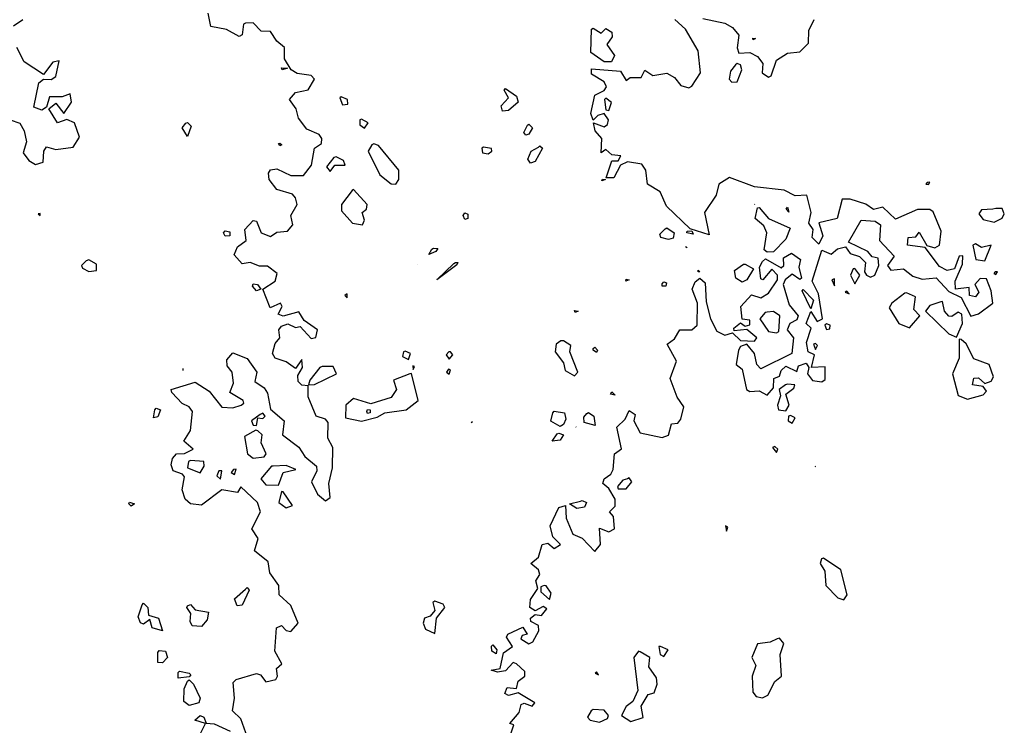
# Model space of a CAD drawing. Extents: x 525590 to 526505, y 3538777 to 3539763.
# Drawn here: x 525954 to 526025, y 3538861 to 3538912 of the extents above; entities that cross this region are included whole.
import ezdxf

# ---------------------------------------------------------------- set-up
doc = ezdxf.new("R2010")
doc.units = 0

msp = doc.modelspace()

# ---------------------------------------------------------------- linework, layer by layer
at = {"layer": 'Contours'}
for points in [[(525953.853, 3538911.574, 288.5), (525954.505, 3538912.031, 288.5)], [(525970.745, 3538860.235, 288), (525970.145, 3538861.911, 288), (525969.558, 3538862.482, 288), (525969.702, 3538863.381, 288), (525969.589, 3538864.504, 288), (525969.808, 3538864.72, 288), (525971.268, 3538865.159, 288), (525971.563, 3538865.066, 288), (525971.943, 3538864.554, 288), (525972.653, 3538864.729, 288), (525972.789, 3538864.954, 288), (525972.707, 3538865.515, 288), (525973.094, 3538865.852, 288), (525972.578, 3538866.751, 288), (525972.7, 3538868.437, 288), (525973.066, 3538868.592, 288), (525973.403, 3538868.241, 288), (525973.74, 3538868.17, 288), (525974.264, 3538868.774, 288), (525973.74, 3538870.029, 288), (525972.893, 3538870.796, 288), (525972.879, 3538871.47, 288), (525972.225, 3538872.369, 288), (525972.111, 3538873.156, 288), (525971.13, 3538873.942, 288), (525971.387, 3538874.841, 288), (525970.949, 3538875.515, 288), (525971.558, 3538876.751, 288), (525971.341, 3538877.425, 288), (525970.145, 3538878.532, 288), (525969.92, 3538878.134, 288), (525968.797, 3538878.313, 288), (525967.336, 3538877.222, 288), (525966.55, 3538877.312, 288), (525966.154, 3538877.65, 288), (525965.939, 3538878.324, 288), (525966.1, 3538879.243, 288), (525965.958, 3538879.448, 288), (525965.29, 3538879.672, 288), (525965.16, 3538880.122, 288), (525965.244, 3538880.571, 288), (525965.538, 3538880.908, 288), (525966.1, 3538880.919, 288), (525966.739, 3538881.245, 288), (525966.062, 3538881.807, 288), (525966.55, 3538882.584, 288), (525966.678, 3538883.942, 288), (525966.442, 3538884.279, 288), (525965.945, 3538884.504, 288), (525965.192, 3538885.29, 288), (525965.16, 3538885.515, 288), (525966.887, 3538886.034, 288), (525967.889, 3538885.402, 288), (525968.797, 3538884.243, 288), (525969.583, 3538884.19, 288), (525970.165, 3538884.391, 288), (525970.37, 3538884.535, 288), (525970.329, 3538884.728, 288), (525969.351, 3538885.29, 288), (525969.629, 3538885.964, 288), (525969.539, 3538886.751, 288), (525969.182, 3538887.2, 288), (525969.144, 3538887.65, 288), (525969.583, 3538888.13, 288), (525970.594, 3538887.738, 288), (525971.303, 3538886.751, 288), (525971.16, 3538886.077, 288), (525971.83, 3538885.631, 288), (525972.055, 3538885.24, 288), (525972.28, 3538884.112, 288), (525973.255, 3538883.268, 288), (525973.149, 3538882.256, 288), (525974.302, 3538881.37, 288), (525974.751, 3538880.699, 288), (525975.577, 3538880.009, 288), (525975.601, 3538879.672, 288), (525975.212, 3538878.886, 288), (525975.65, 3538877.999, 288), (525976.212, 3538877.532, 288), (525976.557, 3538877.762, 288), (525976.47, 3538878.773, 288), (525976.718, 3538879.897, 288), (525976.756, 3538881.358, 288), (525976.396, 3538882.032, 288), (525976.409, 3538883.155, 288), (525976.212, 3538883.391, 288), (525975.554, 3538883.605, 288), (525974.976, 3538884.981, 288), (525974.976, 3538885.774, 288), (525974.527, 3538885.824, 288), (525974.26, 3538886.077, 288), (525974.229, 3538886.526, 288), (525974.564, 3538887.088, 288), (525974.527, 3538887.655, 288), (525974.077, 3538887.015, 288), (525973.403, 3538887.499, 288), (525972.621, 3538887.762, 288), (525972.427, 3538888.099, 288), (525972.617, 3538888.804, 288), (525972.943, 3538889.223, 288), (525972.88, 3538889.784, 288), (525973.066, 3538890.045, 288), (525973.516, 3538890.208, 288), (525974.077, 3538889.957, 288), (525974.414, 3538890.03, 288), (525975.201, 3538889.164, 288), (525975.538, 3538889.247, 288), (525975.646, 3538889.784, 288), (525974.703, 3538890.458, 288), (525974.302, 3538891.086, 288), (525973.179, 3538890.776, 288), (525972.83, 3538890.908, 288), (525973.107, 3538891.47, 288), (525972.988, 3538891.694, 288), (525972.257, 3538891.357, 288), (525971.721, 3538892.706, 288), (525972.617, 3538893.268, 288), (525972.755, 3538893.829, 288), (525972.055, 3538894.343, 288), (525971.493, 3538894.349, 288), (525970.819, 3538894.626, 288), (525970.257, 3538894.515, 288), (525969.668, 3538895.177, 288), (525969.904, 3538895.739, 288), (525970.536, 3538896.189, 288), (525970.439, 3538896.975, 288), (525971.044, 3538897.621, 288), (525971.268, 3538897.573, 288), (525971.606, 3538896.732, 288), (525972.28, 3538896.489, 288), (525972.729, 3538896.791, 288), (525973.499, 3538896.863, 288), (525973.872, 3538897.312, 288), (525973.734, 3538897.986, 288), (525974.184, 3538898.773, 288), (525974.077, 3538899.257, 288), (525973.853, 3538899.504, 288), (525972.729, 3538899.85, 288), (525972.193, 3538900.57, 288), (525972.144, 3538901.02, 288), (525972.28, 3538901.253, 288), (525972.729, 3538901.335, 288), (525973.74, 3538900.86, 288), (525974.639, 3538900.861, 288), (525975.219, 3538901.582, 288), (525975.443, 3538902.818, 288), (525975.928, 3538903.155, 288), (525975.97, 3538903.492, 288), (525975.763, 3538903.785, 288), (525974.875, 3538904.166, 288), (525974.277, 3538904.952, 288), (525974.13, 3538905.627, 288), (525973.643, 3538906.301, 288), (525974.077, 3538906.8, 288), (525974.976, 3538906.981, 288), (525975.425, 3538907.761, 288), (525975.201, 3538908.028, 288), (525974.19, 3538908.173, 288), (525973.753, 3538908.435, 288), (525973.289, 3538909.222, 288), (525973.291, 3538910.03, 288), (525972.729, 3538910.478, 288), (525972.28, 3538911.183, 288), (525971.606, 3538911.207, 288), (525971.044, 3538911.799, 288), (525970.482, 3538911.773, 288), (525970.334, 3538911.694, 288), (525970.257, 3538910.932, 288), (525970.033, 3538910.824, 288), (525969.134, 3538911.314, 288), (525968.01, 3538911.534, 288), (525967.811, 3538912.48, 288)], [(525989.551, 3538860.909, 287.5), (525989.74, 3538861.471, 287.5), (525989.455, 3538861.583, 287.5), (525990.107, 3538862.369, 287.5), (525990.258, 3538862.931, 287.5), (525990.481, 3538863.034, 287.5), (525991.043, 3538862.826, 287.5), (525991.234, 3538863.044, 287.5), (525990.032, 3538863.779, 287.5), (525989.358, 3538863.588, 287.5), (525989.081, 3538863.718, 287.5), (525989.245, 3538864.15, 287.5), (525989.92, 3538864.089, 287.5), (525990.043, 3538864.617, 287.5), (525990.519, 3538864.954, 287.5), (525990.533, 3538865.291, 287.5), (525989.92, 3538865.849, 287.5), (525989.695, 3538865.941, 287.5), (525989.133, 3538865.34, 287.5), (525988.571, 3538865.259, 287.5), (525988.114, 3538865.403, 287.5), (525988.748, 3538865.515, 287.5), (525988.98, 3538866.639, 287.5), (525989.626, 3538867.088, 287.5), (525989.204, 3538867.763, 287.5), (525989.314, 3538867.987, 287.5), (525990.369, 3538868.486, 287.5), (525990.7, 3538867.987, 287.5), (525990.331, 3538867.875, 287.5), (525990.246, 3538867.65, 287.5), (525990.818, 3538867.278, 287.5), (525991.085, 3538867.425, 287.5), (525991.517, 3538868.212, 287.5), (525991.493, 3538868.606, 287.5), (525990.949, 3538868.886, 287.5), (525990.928, 3538869.111, 287.5), (525991.268, 3538869.383, 287.5), (525991.717, 3538869.32, 287.5), (525992.089, 3538869.785, 287.5), (525991.83, 3538869.956, 287.5), (525991.268, 3538869.646, 287.5), (525990.875, 3538869.897, 287.5), (525990.923, 3538870.459, 287.5), (525991.459, 3538871.246, 287.5), (525991.313, 3538871.807, 287.5), (525991.6, 3538872.257, 287.5), (525991.493, 3538872.586, 287.5), (525990.953, 3538873.043, 287.5), (525991.502, 3538873.493, 287.5), (525991.774, 3538874.392, 287.5), (525992.167, 3538874.498, 287.5), (525992.616, 3538874.112, 287.5), (525993.073, 3538874.392, 287.5), (525992.527, 3538874.953, 287.5), (525992.345, 3538875.74, 287.5), (525992.953, 3538877.062, 287.5), (525993.429, 3538877.2, 287.5), (525993.484, 3538876.302, 287.5), (525993.964, 3538875.132, 287.5), (525994.638, 3538874.868, 287.5), (525995.537, 3538873.898, 287.5), (525995.956, 3538874.392, 287.5), (525995.874, 3538875.583, 287.5), (525996.549, 3538875.31, 287.5), (525996.95, 3538875.515, 287.5), (525996.892, 3538876.414, 287.5), (525996.596, 3538876.751, 287.5), (525996.998, 3538877.152, 287.5), (525996.993, 3538877.65, 287.5), (525996.549, 3538878.414, 287.5), (525996.122, 3538878.773, 287.5), (525996.22, 3538879.111, 287.5), (525996.687, 3538879.448, 287.5), (525996.846, 3538879.785, 287.5), (525996.944, 3538880.908, 287.5), (525997.447, 3538881.264, 287.5), (525997.125, 3538882.818, 287.5), (525997.716, 3538883.38, 287.5), (525998.009, 3538883.999, 287.5), (525998.437, 3538883.717, 287.5), (525998.34, 3538883.268, 287.5), (525998.796, 3538882.414, 287.5), (526000.369, 3538882.065, 287.5), (526000.818, 3538882.242, 287.5), (526001.043, 3538883.044, 287.5), (526001.492, 3538883.088, 287.5), (526001.717, 3538883.395, 287.5), (526001.927, 3538884.279, 287.5), (526001.452, 3538884.953, 287.5), (526000.942, 3538886.301, 287.5), (526001.393, 3538887.537, 287.5), (526000.742, 3538888.773, 287.5), (526001.267, 3538889.148, 287.5), (526001.647, 3538889.784, 287.5), (526002.503, 3538889.797, 287.5), (526002.892, 3538890.121, 287.5), (526002.901, 3538891.694, 287.5), (526002.521, 3538892.706, 287.5), (526002.728, 3538893.23, 287.5), (526003.065, 3538893.499, 287.5), (526003.445, 3538893.155, 287.5), (526003.537, 3538891.807, 287.5), (526003.849, 3538890.571, 287.5), (526004.301, 3538889.687, 287.5), (526004.863, 3538889.416, 287.5), (526005.425, 3538889.584, 287.5), (526005.986, 3538889.036, 287.5), (526006.998, 3538888.966, 287.5), (526007.164, 3538889.223, 287.5), (526006.436, 3538889.822, 287.5), (526005.537, 3538889.713, 287.5), (526005.514, 3538889.897, 287.5), (526005.986, 3538890.28, 287.5), (526006.324, 3538890.042, 287.5), (526006.661, 3538890.147, 287.5), (526006.661, 3538890.482, 287.5), (526006.099, 3538890.559, 287.5), (526006.013, 3538891.47, 287.5), (526006.773, 3538892.296, 287.5), (526007.447, 3538892.083, 287.5), (526008.009, 3538892.425, 287.5), (526008.645, 3538893.38, 287.5), (526008.633, 3538893.717, 287.5), (526008.234, 3538894.135, 287.5), (526007.589, 3538893.38, 287.5), (526007.447, 3538893.444, 287.5), (526007.344, 3538894.279, 287.5), (526007.559, 3538894.677, 287.5), (526007.784, 3538894.867, 287.5), (526008.908, 3538894.24, 287.5), (526009.092, 3538894.391, 287.5), (526009.084, 3538894.953, 287.5), (526009.655, 3538895.29, 287.5), (526010.291, 3538894.84, 287.5), (526010.177, 3538894.279, 287.5), (526010.366, 3538893.492, 287.5), (526010.256, 3538893.399, 287.5), (526009.694, 3538893.786, 287.5), (526009.197, 3538893.38, 287.5), (526009.055, 3538893.043, 287.5), (526009.493, 3538891.582, 287.5), (526010.124, 3538890.796, 287.5), (526010.031, 3538890.497, 287.5), (526009.519, 3538890.234, 287.5), (526009.331, 3538889.784, 287.5), (526009.787, 3538889.223, 287.5), (526009.675, 3538888.099, 287.5), (526007.447, 3538886.997, 287.5), (526007.151, 3538887.312, 287.5), (526006.998, 3538888.086, 287.5), (526006.436, 3538888.763, 287.5), (526005.986, 3538888.605, 287.5), (526005.859, 3538888.324, 287.5), (526005.686, 3538887.312, 287.5), (526006.099, 3538886.973, 287.5), (526006.412, 3538885.515, 287.5), (526006.661, 3538885.373, 287.5), (526007.335, 3538885.409, 287.5), (526007.897, 3538885.111, 287.5), (526008.364, 3538885.627, 287.5), (526008.385, 3538886.301, 287.5), (526008.795, 3538886.466, 287.5), (526008.911, 3538886.863, 287.5), (526009.245, 3538887.183, 287.5), (526010.031, 3538886.814, 287.5), (526010.144, 3538887.201, 287.5), (526010.705, 3538887.39, 287.5), (526010.902, 3538887.088, 287.5), (526010.788, 3538886.638, 287.5), (526011.155, 3538886.166, 287.5), (526011.829, 3538886.055, 287.5), (526012.054, 3538886.23, 287.5), (526012.054, 3538887.132, 287.5), (526011.084, 3538887.088, 287.5), (526011.306, 3538887.987, 287.5), (526010.848, 3538888.211, 287.5), (526010.714, 3538888.885, 287.5), (526011.058, 3538889.897, 287.5), (526010.71, 3538890.234, 287.5), (526011.042, 3538891.095, 287.5), (526011.492, 3538890.397, 287.5), (526011.868, 3538890.571, 287.5), (526011.585, 3538892.369, 287.5), (526011.134, 3538893.267, 287.5), (526011.829, 3538895.503, 287.5), (526012.503, 3538895.224, 287.5), (526012.953, 3538895.604, 287.5), (526013.514, 3538895.74, 287.5), (526013.851, 3538895.249, 287.5), (526014.526, 3538895.046, 287.5), (526014.954, 3538894.616, 287.5), (526014.883, 3538893.941, 287.5), (526015.037, 3538893.717, 287.5), (526015.312, 3538893.562, 287.5), (526015.624, 3538893.717, 287.5), (526015.92, 3538894.391, 287.5), (526015.874, 3538894.93, 287.5), (526015.424, 3538895.015, 287.5), (526015.125, 3538895.402, 287.5), (526013.745, 3538896.076, 287.5), (526014.649, 3538897.649, 287.5), (526015.649, 3538897.574, 287.5), (526016.042, 3538897.312, 287.5), (526015.95, 3538896.189, 287.5), (526017.004, 3538895.065, 287.5), (526016.526, 3538894.391, 287.5), (526016.773, 3538894.077, 287.5), (526017.671, 3538894.165, 287.5), (526018.346, 3538893.632, 287.5), (526019.02, 3538893.432, 287.5), (526020.031, 3538893.523, 287.5), (526020.93, 3538892.547, 287.5), (526021.829, 3538892.11, 287.5), (526022.503, 3538890.768, 287.5), (526023.065, 3538890.929, 287.5), (526024.088, 3538891.694, 287.5), (526023.981, 3538892.593, 287.5), (526023.626, 3538893.454, 287.5), (526023.177, 3538893.46, 287.5), (526022.809, 3538893.043, 287.5), (526023.089, 3538892.481, 287.5), (526022.84, 3538892.166, 287.5), (526022.408, 3538892.256, 287.5), (526022.39, 3538892.822, 287.5), (526021.41, 3538892.706, 287.5), (526021.379, 3538893.267, 287.5), (526021.903, 3538894.503, 287.5), (526021.941, 3538895.094, 287.5), (526021.684, 3538895.065, 287.5), (526021.337, 3538894.166, 287.5), (526020.817, 3538894.052, 287.5), (526020.256, 3538894.317, 287.5), (526019.244, 3538895.691, 287.5), (526017.974, 3538895.852, 287.5), (526018.009, 3538896.406, 287.5), (526018.57, 3538896.449, 287.5), (526018.795, 3538896.78, 287.5), (526019.357, 3538895.829, 287.5), (526019.919, 3538895.664, 287.5), (526020.275, 3538895.852, 287.5), (526020.387, 3538896.863, 287.5), (526019.806, 3538898.24, 287.5), (526019.582, 3538898.425, 287.5), (526018.683, 3538898.409, 287.5), (526017.11, 3538897.71, 287.5), (526016.211, 3538898.592, 287.5), (526015.537, 3538898.404, 287.5), (526014.975, 3538898.792, 287.5), (526013.851, 3538899.151, 287.5), (526013.29, 3538899.145, 287.5), (526012.931, 3538897.762, 287.5), (526011.604, 3538897.45, 287.5), (526011.897, 3538896.526, 287.5), (526011.604, 3538895.925, 287.5), (526011.134, 3538896.413, 287.5), (526011.202, 3538896.975, 287.5), (526010.889, 3538897.425, 287.5), (526011.056, 3538898.211, 287.5), (526010.742, 3538899.447, 287.5), (526009.919, 3538899.406, 287.5), (526009.132, 3538899.797, 287.5), (526006.998, 3538900.034, 287.5), (526005.2, 3538900.711, 287.5), (526004.426, 3538900.233, 287.5), (526004.251, 3538899.447, 287.5), (526003.399, 3538898.211, 287.5), (526003.739, 3538896.604, 287.5), (526002.391, 3538897.024, 287.5), (526000.681, 3538898.66, 287.5), (526000.237, 3538899.672, 287.5), (525999.324, 3538900.233, 287.5), (525999.206, 3538901.245, 287.5), (525998.908, 3538901.665, 287.5), (525997.897, 3538901.824, 287.5), (525997.391, 3538901.582, 287.5), (525996.897, 3538900.683, 287.5), (525996.346, 3538900.683, 287.5), (525996.773, 3538901.908, 287.5), (525997.223, 3538901.903, 287.5), (525997.397, 3538902.256, 287.5), (525996.773, 3538902.332, 287.5), (525996.324, 3538902.725, 287.5), (525995.987, 3538902.474, 287.5), (525996.043, 3538903.492, 287.5), (525995.565, 3538904.054, 287.5), (525995.45, 3538904.615, 287.5), (525996.211, 3538904.348, 287.5), (525996.445, 3538904.503, 287.5), (525996.529, 3538904.84, 287.5), (525996.211, 3538905.286, 287.5), (525995.762, 3538905.15, 287.5), (525995.425, 3538904.818, 287.5), (525995.259, 3538905.289, 287.5), (525995.537, 3538906.615, 287.5), (525996.211, 3538906.944, 287.5), (525996.372, 3538907.199, 287.5), (525996.211, 3538907.554, 287.5), (525995.313, 3538908.113, 287.5), (525995.313, 3538908.487, 287.5), (525997.386, 3538908.323, 287.5), (525997.784, 3538907.649, 287.5), (525998.075, 3538907.874, 287.5), (525998.86, 3538907.874, 287.5), (525999.133, 3538908.406, 287.5), (525999.695, 3538908.022, 287.5), (526000.706, 3538908.194, 287.5), (526001.267, 3538907.871, 287.5), (526001.717, 3538907.309, 287.5), (526002.279, 3538907.138, 287.5), (526002.503, 3538907.259, 287.5), (526003.118, 3538908.211, 287.5), (526002.963, 3538909.784, 287.5), (526002.054, 3538911.349, 287.5), (526001.285, 3538912.031, 287.5)], [(526003.29, 3538912.099, 287.5), (526004.863, 3538911.77, 287.5), (526005.415, 3538911.469, 287.5), (526005.871, 3538910.907, 287.5), (526005.754, 3538910.008, 287.5), (526005.874, 3538909.617, 287.5), (526006.661, 3538909.658, 287.5), (526007.222, 3538909.386, 287.5), (526007.584, 3538908.885, 287.5), (526007.551, 3538908.211, 287.5), (526008.009, 3538907.897, 287.5), (526008.19, 3538907.986, 287.5), (526008.564, 3538909.11, 287.5), (526009.357, 3538909.609, 287.5), (526010.256, 3538909.727, 287.5), (526010.87, 3538910.345, 287.5), (526010.894, 3538911.244, 287.5), (526011.267, 3538912.038, 287.5)], [(525995.425, 3538911.4, 287.5), (525995.987, 3538911.062, 287.5), (525996.324, 3538911.397, 287.5), (525996.751, 3538911.132, 287.5), (525996.784, 3538910.795, 287.5), (525996.41, 3538910.233, 287.5), (525996.962, 3538909.447, 287.5), (525996.735, 3538908.997, 287.5), (525996.211, 3538909.002, 287.5), (525995.253, 3538909.671, 287.5), (525995.313, 3538911.341, 287.5), (525995.425, 3538911.4, 287.5)], [(526006.885, 3538910.69, 287.5), (526007.077, 3538910.683, 287.5), (526006.905, 3538910.57, 287.5), (526006.885, 3538910.69, 287.5)], [(525953.61, 3538904.84, 288.5), (525954.303, 3538904.592, 288.5), (525954.621, 3538904.054, 288.5), (525954.779, 3538903.267, 288.5), (525954.537, 3538902.481, 288.5), (525954.936, 3538901.919, 288.5), (525955.426, 3538901.643, 288.5), (525955.966, 3538901.806, 288.5), (525956.02, 3538902.593, 288.5), (525956.213, 3538902.91, 288.5), (525956.887, 3538902.726, 288.5), (525958.123, 3538902.885, 288.5), (525958.568, 3538903.604, 288.5), (525958.225, 3538904.615, 288.5), (525957.673, 3538904.866, 288.5), (525956.999, 3538904.626, 288.5), (525956.389, 3538905.627, 288.5), (525956.887, 3538906.025, 288.5), (525957.449, 3538905.294, 288.5), (525958.01, 3538906.11, 288.5), (525957.898, 3538906.697, 288.5), (525957.336, 3538906.491, 288.5), (525956.437, 3538906.499, 288.5), (525956.207, 3538905.739, 288.5), (525955.876, 3538905.545, 288.5), (525955.296, 3538905.739, 288.5), (525955.651, 3538907.491, 288.5), (525955.988, 3538907.754, 288.5), (525956.55, 3538907.734, 288.5), (525956.887, 3538907.945, 288.5), (525957.112, 3538909.077, 288.5), (525956.662, 3538908.975, 288.5), (525955.988, 3538908.099, 288.5), (525954.616, 3538908.997, 288.5), (525954.078, 3538910.02, 288.5)], [(525973.066, 3538908.562, 288), (525973.495, 3538908.548, 288), (525973.105, 3538908.435, 288), (525973.066, 3538908.562, 288)], [(526005.626, 3538908.772, 287.5), (526005.272, 3538908.323, 287.5), (526005.181, 3538907.761, 287.5), (526005.371, 3538907.537, 287.5), (526005.762, 3538907.557, 287.5), (526006.083, 3538908.435, 287.5), (526005.986, 3538908.779, 287.5), (526005.762, 3538908.876, 287.5), (526005.626, 3538908.772, 287.5)], [(525989.133, 3538907.095, 287.5), (525989.92, 3538906.536, 287.5), (525990.032, 3538906.097, 287.5), (525989.358, 3538905.514, 287.5), (525988.908, 3538905.451, 287.5), (525988.834, 3538905.851, 287.5), (525989.346, 3538906.413, 287.5), (525989.049, 3538906.975, 287.5), (525989.133, 3538907.095, 287.5)], [(525977.258, 3538906.413, 288), (525977.448, 3538905.913, 288), (525977.822, 3538905.964, 288), (525977.804, 3538906.301, 288), (525977.336, 3538906.501, 288), (525977.258, 3538906.413, 288)], [(525996.23, 3538906.301, 287.5), (525996.324, 3538905.563, 287.5), (525996.549, 3538905.512, 287.5), (525996.749, 3538906.076, 287.5), (525996.324, 3538906.383, 287.5), (525996.23, 3538906.301, 287.5)], [(525978.678, 3538904.84, 288), (525978.684, 3538904.491, 288), (525979.021, 3538904.241, 288), (525979.29, 3538904.615, 288), (525978.796, 3538904.878, 288), (525978.678, 3538904.84, 288)], [(525966.325, 3538904.639, 288), (525966.585, 3538904.391, 288), (525966.325, 3538903.639, 288), (525965.938, 3538904.278, 288), (525966.212, 3538904.609, 288), (525966.325, 3538904.639, 288)], [(525990.818, 3538904.534, 287.5), (525991.068, 3538904.278, 287.5), (525990.818, 3538903.807, 287.5), (525990.594, 3538903.737, 287.5), (525990.458, 3538903.941, 287.5), (525990.706, 3538904.463, 287.5), (525990.818, 3538904.534, 287.5)], [(525972.954, 3538903.168, 288), (525973.098, 3538903.042, 288), (525972.954, 3538902.966, 288), (525972.841, 3538903.147, 288), (525972.954, 3538903.168, 288)], [(525979.537, 3538903.042, 288), (525979.287, 3538902.593, 288), (525980.124, 3538900.908, 288), (525980.931, 3538900.264, 288), (525981.268, 3538900.229, 288), (525981.475, 3538900.57, 288), (525981.487, 3538901.245, 288), (525980.032, 3538903.007, 288), (525979.695, 3538903.128, 288), (525979.537, 3538903.042, 288)], [(525987.445, 3538902.818, 288), (525987.487, 3538902.481, 288), (525987.897, 3538902.4, 288), (525988.145, 3538902.593, 288), (525988.122, 3538902.778, 288), (525987.56, 3538902.878, 288), (525987.445, 3538902.818, 288)], [(525991.605, 3538902.976, 287.5), (525991.788, 3538902.818, 287.5), (525991.268, 3538901.853, 287.5), (525990.931, 3538901.747, 287.5), (525990.747, 3538902.031, 287.5), (525990.971, 3538902.593, 287.5), (525991.493, 3538902.885, 287.5), (525991.605, 3538902.976, 287.5)], [(525976.815, 3538902.143, 288), (525976.304, 3538901.469, 288), (525976.549, 3538901.141, 288), (525976.886, 3538901.584, 288), (525977.633, 3538901.582, 288), (525977.525, 3538901.919, 288), (525976.999, 3538902.2, 288), (525976.815, 3538902.143, 288)], [(525996.099, 3538900.585, 287.5), (525996.302, 3538900.57, 287.5), (525996.041, 3538900.458, 287.5), (525996.099, 3538900.585, 287.5)], [(526019.391, 3538900.346, 287.5), (526019.293, 3538900.233, 287.5), (526019.469, 3538900.2, 287.5), (526019.582, 3538900.365, 287.5), (526019.391, 3538900.346, 287.5)], [(525978.127, 3538899.784, 288), (525977.379, 3538898.773, 288), (525977.363, 3538898.323, 288), (525978.168, 3538897.425, 288), (525978.886, 3538897.312, 288), (525979.031, 3538897.649, 288), (525978.845, 3538898.211, 288), (525979.168, 3538898.436, 288), (525979.201, 3538898.773, 288), (525978.235, 3538899.838, 288), (525978.127, 3538899.784, 288)], [(526006.998, 3538898.807, 287.5), (526007.025, 3538898.773, 287.5)], [(526007.335, 3538898.56, 287.5), (526007.988, 3538897.762, 287.5), (526009.552, 3538897.087, 287.5), (526009.245, 3538896.283, 287.5), (526008.346, 3538895.369, 287.5), (526007.897, 3538895.354, 287.5), (526007.693, 3538895.514, 287.5), (526007.882, 3538896.75, 287.5), (526007.672, 3538897.255, 287.5), (526007.054, 3538897.762, 287.5), (526007.222, 3538898.529, 287.5), (526007.335, 3538898.56, 287.5)], [(526009.357, 3538898.58, 287.5), (526009.469, 3538898.232, 287.5), (526009.256, 3538898.436, 287.5), (526009.357, 3538898.58, 287.5)], [(526024.081, 3538898.436, 287.5), (526023.289, 3538898.379, 287.5), (526023.078, 3538898.099, 287.5), (526023.402, 3538897.704, 287.5), (526024.188, 3538897.498, 287.5), (526024.75, 3538897.787, 287.5), (526024.913, 3538898.099, 287.5), (526024.75, 3538898.49, 287.5), (526024.3, 3538898.49, 287.5), (526024.081, 3538898.436, 287.5)], [(525955.62, 3538898.099, 288.5), (525955.763, 3538897.984, 288.5), (525955.763, 3538898.138, 288.5), (525955.62, 3538898.099, 288.5)], [(525986.212, 3538898.17, 287.5), (525986.437, 3538898.086, 287.5), (525986.437, 3538897.766, 287.5), (525986.212, 3538897.696, 287.5), (525986.107, 3538897.986, 287.5), (525986.212, 3538898.17, 287.5)], [(526000.706, 3538897.096, 287.5), (526001.238, 3538896.75, 287.5), (526001.155, 3538896.367, 287.5), (526000.818, 3538896.265, 287.5), (526000.265, 3538896.413, 287.5), (526000.193, 3538896.638, 287.5), (526000.593, 3538897.022, 287.5), (526000.706, 3538897.096, 287.5)], [(525969.021, 3538896.89, 288), (525969.358, 3538896.811, 288), (525969.358, 3538896.533, 288), (525969.021, 3538896.513, 288), (525968.913, 3538896.75, 288), (525969.021, 3538896.89, 288)], [(526002.166, 3538896.865, 287.5), (526002.503, 3538896.884, 287.5), (526002.585, 3538896.638, 287.5), (526002.131, 3538896.75, 287.5), (526002.166, 3538896.865, 287.5)], [(525983.965, 3538895.648, 287.5), (525984.273, 3538895.627, 287.5), (525984.136, 3538895.402, 287.5), (525983.628, 3538895.189, 287.5), (525983.852, 3538895.578, 287.5), (525983.965, 3538895.648, 287.5)], [(526002.054, 3538895.752, 287.5), (526002.166, 3538895.699, 287.5)], [(526022.664, 3538895.852, 287.5), (526022.87, 3538894.84, 287.5), (526023.514, 3538894.747, 287.5), (526023.963, 3538895.859, 287.5), (526023.289, 3538895.68, 287.5), (526022.84, 3538895.945, 287.5), (526022.664, 3538895.852, 287.5)], [(525959.061, 3538894.728, 288.5), (525958.719, 3538894.391, 288.5), (525958.797, 3538894.218, 288.5), (525959.246, 3538893.982, 288.5), (525959.8, 3538894.054, 288.5), (525959.804, 3538894.503, 288.5), (525959.246, 3538894.817, 288.5), (525959.061, 3538894.728, 288.5)], [(525982.841, 3538894.505, 287.5), (525982.843, 3538894.503, 287.5)], [(525985.538, 3538894.617, 287.5), (525985.721, 3538894.616, 287.5), (525985.65, 3538894.446, 287.5), (525984.22, 3538893.38, 287.5), (525985.425, 3538894.535, 287.5), (525985.538, 3538894.617, 287.5)], [(526006.324, 3538894.505, 287.5), (526006.932, 3538894.166, 287.5), (526006.436, 3538893.364, 287.5), (526006.099, 3538893.206, 287.5), (526005.649, 3538893.488, 287.5), (526005.558, 3538894.054, 287.5), (526006.211, 3538894.491, 287.5), (526006.324, 3538894.505, 287.5)], [(526002.953, 3538894.065, 287.5), (526003.066, 3538893.941, 287.5), (526002.945, 3538893.941, 287.5), (526002.953, 3538894.065, 287.5)], [(526014.063, 3538894.166, 287.5), (526013.877, 3538893.717, 287.5), (526014.188, 3538893.098, 287.5), (526014.561, 3538893.717, 287.5), (526014.188, 3538894.178, 287.5), (526014.063, 3538894.166, 287.5)], [(526024.258, 3538893.941, 287.5), (526024.167, 3538893.829, 287.5), (526024.3, 3538893.758, 287.5), (526024.413, 3538893.957, 287.5), (526024.258, 3538893.941, 287.5)], [(525971.044, 3538893.084, 288), (525971.348, 3538893.043, 288), (525971.575, 3538892.706, 288), (525971.268, 3538892.586, 288), (525970.983, 3538892.93, 288), (525971.044, 3538893.084, 288)], [(525997.784, 3538893.417, 287.5), (525998.013, 3538893.38, 287.5), (525997.768, 3538893.267, 287.5), (525997.784, 3538893.417, 287.5)], [(526000.481, 3538893.222, 287.5), (526000.684, 3538893.155, 287.5), (526000.635, 3538892.93, 287.5), (526000.369, 3538892.915, 287.5), (526000.369, 3538893.083, 287.5), (526000.481, 3538893.222, 287.5)], [(526012.537, 3538893.38, 287.5), (526012.728, 3538892.938, 287.5), (526012.728, 3538893.434, 287.5), (526012.537, 3538893.38, 287.5)], [(525977.616, 3538892.256, 288), (525977.785, 3538892.078, 288), (525977.785, 3538892.36, 288), (525977.616, 3538892.256, 288)], [(526010.481, 3538892.692, 287.5), (526011.224, 3538891.919, 287.5), (526011.042, 3538891.288, 287.5), (526010.408, 3538892.593, 287.5), (526010.481, 3538892.692, 287.5)], [(526013.508, 3538892.481, 287.5), (526013.793, 3538892.369, 287.5), (526013.627, 3538892.571, 287.5), (526013.508, 3538892.481, 287.5)], [(526017.784, 3538892.425, 287.5), (526016.844, 3538891.694, 287.5), (526016.657, 3538891.357, 287.5), (526017.349, 3538890.234, 287.5), (526018.121, 3538889.935, 287.5), (526018.849, 3538890.796, 287.5), (526018.434, 3538891.245, 287.5), (526018.54, 3538892.144, 287.5), (526017.896, 3538892.438, 287.5), (526017.784, 3538892.425, 287.5)], [(526020.35, 3538891.807, 287.5), (526019.582, 3538891.527, 287.5), (526019.271, 3538891.133, 287.5), (526020.93, 3538889.501, 287.5), (526021.492, 3538889.261, 287.5), (526021.916, 3538890.234, 287.5), (526021.87, 3538890.908, 287.5), (526021.604, 3538891.047, 287.5), (526021.155, 3538890.734, 287.5), (526020.93, 3538890.764, 287.5), (526020.616, 3538891.133, 287.5), (526020.48, 3538891.828, 287.5), (526020.35, 3538891.807, 287.5)], [(525994.077, 3538891.169, 287.5), (525994.338, 3538891.133, 287.5), (525994.123, 3538891.02, 287.5), (525994.077, 3538891.169, 287.5)], [(526007.753, 3538891.02, 287.5), (526007.376, 3538890.571, 287.5), (526008, 3538889.672, 287.5), (526008.571, 3538889.571, 287.5), (526008.749, 3538889.672, 287.5), (526008.816, 3538890.796, 287.5), (526008.346, 3538891.115, 287.5), (526007.897, 3538891.054, 287.5), (526007.753, 3538891.02, 287.5)], [(526012.048, 3538890.121, 287.5), (526012.166, 3538889.824, 287.5), (526012.391, 3538889.856, 287.5), (526012.418, 3538890.121, 287.5), (526012.166, 3538890.212, 287.5), (526012.048, 3538890.121, 287.5)], [(525993.092, 3538888.998, 288), (525992.777, 3538888.773, 288), (525992.693, 3538888.211, 288), (525993.289, 3538887.425, 288), (525993.416, 3538886.863, 288), (525994.077, 3538886.49, 288), (525994.317, 3538886.751, 288), (525993.745, 3538888.211, 288), (525993.82, 3538888.661, 288), (525993.29, 3538889.002, 288), (525993.092, 3538888.998, 288)], [(526011.236, 3538888.773, 287.5), (526011.38, 3538888.376, 287.5), (526011.523, 3538888.661, 287.5), (526011.38, 3538888.81, 287.5), (526011.236, 3538888.773, 287.5)], [(526021.672, 3538889.11, 287.5), (526021.672, 3538887.762, 287.5), (526021.198, 3538886.638, 287.5), (526021.604, 3538885.09, 287.5), (526022.278, 3538884.813, 287.5), (526023.402, 3538885.138, 287.5), (526023.625, 3538885.402, 287.5), (526023.402, 3538885.733, 287.5), (526022.639, 3538885.852, 287.5), (526022.727, 3538886.314, 287.5), (526023.065, 3538886.35, 287.5), (526023.514, 3538885.934, 287.5), (526023.963, 3538886.101, 287.5), (526024.13, 3538886.414, 287.5), (526023.83, 3538887.312, 287.5), (526022.727, 3538887.72, 287.5), (526022.166, 3538888.796, 287.5), (526021.829, 3538889.092, 287.5), (526021.672, 3538889.11, 287.5)], [(525981.813, 3538888.211, 288), (525981.742, 3538887.874, 288), (525982.167, 3538887.653, 288), (525982.322, 3538888.099, 288), (525981.942, 3538888.253, 288), (525981.813, 3538888.211, 288)], [(525985.074, 3538888.211, 288), (525984.885, 3538887.987, 288), (525985.088, 3538887.695, 288), (525985.353, 3538887.987, 288), (525985.201, 3538888.216, 288), (525985.074, 3538888.211, 288)], [(525995.425, 3538888.441, 287.5), (525995.537, 3538888.541, 287.5), (525995.733, 3538888.324, 287.5), (525995.65, 3538888.17, 287.5), (525995.416, 3538888.324, 287.5), (525995.425, 3538888.441, 287.5)], [(525975.823, 3538887.088, 288), (525975.103, 3538886.189, 288), (525975.005, 3538885.852, 288), (525975.426, 3538885.87, 288), (525977.022, 3538886.638, 288), (525976.774, 3538887.154, 288), (525975.987, 3538887.151, 288), (525975.823, 3538887.088, 288)], [(525982.481, 3538887.2, 288), (525982.504, 3538886.951, 288), (525982.616, 3538887.15, 288), (525982.481, 3538887.2, 288)], [(525965.988, 3538887.015, 288), (525965.979, 3538886.863, 288)], [(525982.276, 3538886.638, 288), (525981.099, 3538886.189, 288), (525981.324, 3538885.515, 288), (525980.931, 3538884.928, 288), (525979.47, 3538884.486, 288), (525978.235, 3538884.864, 288), (525977.684, 3538884.391, 288), (525977.652, 3538883.492, 288), (525978.796, 3538883.246, 288), (525979.92, 3538883.52, 288), (525980.482, 3538883.847, 288), (525982.015, 3538884.054, 288), (525982.865, 3538884.728, 288), (525982.392, 3538886.67, 288), (525982.276, 3538886.638, 288)], [(525985.035, 3538886.975, 288), (525984.904, 3538886.751, 288), (525985.088, 3538886.608, 288), (525985.201, 3538886.917, 288), (525985.035, 3538886.975, 288)], [(526009.21, 3538885.852, 287.5), (526008.766, 3538885.515, 287.5), (526008.861, 3538885.065, 287.5), (526008.654, 3538884.391, 287.5), (526008.728, 3538884.054, 287.5), (526009.245, 3538883.985, 287.5), (526009.482, 3538884.391, 287.5), (526009.231, 3538885.178, 287.5), (526009.807, 3538885.601, 287.5), (526009.879, 3538885.852, 287.5), (526009.357, 3538885.906, 287.5), (526009.21, 3538885.852, 287.5)], [(526010.25, 3538886.301, 287.5), (526010.256, 3538886.298, 287.5)], [(525996.773, 3538885.339, 287.5), (525996.998, 3538885.115, 287.5), (525996.669, 3538885.178, 287.5), (525996.773, 3538885.339, 287.5)], [(525964.078, 3538884.172, 288), (525964.394, 3538884.054, 288), (525964.19, 3538883.557, 288), (525963.894, 3538883.492, 288), (525963.973, 3538884.054, 288), (525964.078, 3538884.172, 288)], [(525971.529, 3538883.717, 288), (525970.906, 3538883.268, 288), (525971.044, 3538882.96, 288), (525971.264, 3538882.931, 288), (525971.381, 3538883.488, 288), (525971.718, 3538883.442, 288), (525971.896, 3538883.605, 288), (525971.718, 3538883.817, 288), (525971.529, 3538883.717, 288)], [(525979.246, 3538884.08, 288), (525979.423, 3538884.054, 288), (525979.436, 3538883.829, 288), (525979.246, 3538883.784, 288), (525979.194, 3538883.942, 288), (525979.246, 3538884.08, 288)], [(525992.616, 3538883.95, 287.5), (525993.371, 3538883.829, 287.5), (525993.474, 3538883.38, 287.5), (525993.29, 3538883.01, 287.5), (525993.066, 3538882.852, 287.5), (525992.391, 3538883.245, 287.5), (525992.524, 3538883.829, 287.5), (525992.616, 3538883.95, 287.5)], [(525995.088, 3538883.87, 287.5), (525995.48, 3538883.605, 287.5), (525995.556, 3538882.931, 287.5), (525994.771, 3538883.155, 287.5), (525994.751, 3538883.519, 287.5), (525994.976, 3538883.787, 287.5), (525995.088, 3538883.87, 287.5)], [(526009.426, 3538883.605, 287.5), (526009.409, 3538883.268, 287.5), (526009.694, 3538883.105, 287.5), (526009.918, 3538883.492, 287.5), (526009.582, 3538883.66, 287.5), (526009.426, 3538883.605, 287.5)], [(525986.666, 3538883.155, 288), (525986.774, 3538883.228, 288)], [(525971.219, 3538882.594, 288), (525970.411, 3538882.144, 288), (525970.632, 3538880.908, 288), (525971.044, 3538880.601, 288), (525971.83, 3538880.681, 288), (525971.966, 3538880.908, 288), (525971.615, 3538881.695, 288), (525971.675, 3538882.256, 288), (525971.381, 3538882.556, 288), (525971.219, 3538882.594, 288)], [(525992.953, 3538882.389, 287.5), (525993.305, 3538882.256, 287.5), (525993.066, 3538881.88, 287.5), (525992.474, 3538881.807, 287.5), (525992.841, 3538882.339, 287.5), (525992.953, 3538882.389, 287.5)], [(525994.189, 3538882.829, 287.5), (525994.195, 3538882.818, 287.5)], [(526008.29, 3538881.358, 287.5), (526008.571, 3538880.998, 287.5), (526008.678, 3538881.245, 287.5), (526008.458, 3538881.424, 287.5), (526008.29, 3538881.358, 287.5)], [(525966.404, 3538880.346, 288), (525966.335, 3538879.897, 288), (525967.224, 3538879.544, 288), (525967.529, 3538880.009, 288), (525967.486, 3538880.346, 288), (525966.55, 3538880.423, 288), (525966.404, 3538880.346, 288)], [(525968.579, 3538879.672, 288), (525968.433, 3538879.335, 288), (525968.684, 3538879.085, 288), (525968.797, 3538879.675, 288), (525968.579, 3538879.672, 288)], [(525969.622, 3538879.785, 288), (525969.467, 3538879.56, 288), (525969.695, 3538879.419, 288), (525969.808, 3538879.805, 288), (525969.622, 3538879.785, 288)], [(525972.36, 3538880.009, 288), (525971.589, 3538879.111, 288), (525971.943, 3538878.675, 288), (525972.841, 3538878.65, 288), (525973.198, 3538879.56, 288), (525974.1, 3538879.785, 288), (525973.403, 3538880.075, 288), (525972.481, 3538880.009, 288), (525972.36, 3538880.009, 288)], [(526011.325, 3538880.009, 287.5), (526011.38, 3538879.997, 287.5)], [(525997.897, 3538879.111, 287.5), (525997.56, 3538879.02, 287.5), (525997.168, 3538878.549, 287.5), (525997.223, 3538878.385, 287.5), (525997.784, 3538878.401, 287.5), (525998.199, 3538878.886, 287.5), (525998.009, 3538879.173, 287.5), (525997.897, 3538879.111, 287.5)], [(525973.065, 3538878.212, 288), (525972.871, 3538877.425, 288), (525973.403, 3538877.039, 288), (525973.86, 3538877.2, 288), (525973.179, 3538878.184, 288), (525973.065, 3538878.212, 288)], [(525962.168, 3538877.427, 288), (525962.525, 3538877.313, 288), (525962.28, 3538877.144, 288), (525962.109, 3538877.313, 288), (525962.168, 3538877.427, 288)], [(525994.638, 3538877.564, 287.5), (525994.947, 3538877.425, 287.5), (525994.81, 3538877.088, 287.5), (525994.247, 3538876.976, 287.5), (525993.735, 3538877.313, 287.5), (525994.526, 3538877.497, 287.5), (525994.638, 3538877.564, 287.5)], [(526004.905, 3538875.74, 287.5), (526004.975, 3538875.348, 287.5), (526005.088, 3538875.647, 287.5), (526004.905, 3538875.74, 287.5)], [(526011.795, 3538873.38, 287.5), (526011.699, 3538873.043, 287.5), (526012.029, 3538872.481, 287.5), (526012.115, 3538871.47, 287.5), (526012.969, 3538870.571, 287.5), (526013.402, 3538870.432, 287.5), (526013.637, 3538870.796, 287.5), (526013.196, 3538872.594, 287.5), (526011.941, 3538873.43, 287.5), (526011.795, 3538873.38, 287.5)], [(525970.594, 3538871.317, 288), (525970.742, 3538871.133, 288), (525970.257, 3538870.066, 288), (525969.891, 3538870.01, 288), (525969.695, 3538870.509, 288), (525970.482, 3538871.192, 288), (525970.594, 3538871.317, 288)], [(525991.911, 3538871.47, 287.5), (525991.681, 3538871.358, 287.5), (525991.668, 3538871.021, 287.5), (525992.279, 3538870.471, 287.5), (525992.407, 3538870.909, 287.5), (525992.054, 3538871.441, 287.5), (525991.911, 3538871.47, 287.5)], [(525963.179, 3538870.205, 288), (525963.473, 3538869.897, 288), (525963.516, 3538869.338, 288), (525964.254, 3538869.111, 288), (525964.536, 3538868.212, 288), (525963.783, 3538868.437, 288), (525963.628, 3538869.023, 288), (525963.179, 3538868.684, 288), (525962.954, 3538868.788, 288), (525962.789, 3538869.223, 288), (525963.066, 3538870.069, 288), (525963.179, 3538870.205, 288)], [(525983.923, 3538870.234, 288), (525984.06, 3538869.673, 288), (525983.74, 3538869.276, 288), (525983.336, 3538869.111, 288), (525983.24, 3538868.774, 288), (525983.408, 3538868.324, 288), (525984.077, 3538868.022, 288), (525984.191, 3538869.111, 288), (525984.792, 3538869.897, 288), (525984.674, 3538870.122, 288), (525984.077, 3538870.337, 288), (525983.923, 3538870.234, 288)], [(525966.325, 3538870.016, 288), (525966.55, 3538870.109, 288), (525966.887, 3538869.714, 288), (525967.836, 3538869.56, 288), (525967.739, 3538868.998, 288), (525967.336, 3538868.532, 288), (525966.662, 3538868.578, 288), (525966.509, 3538868.886, 288), (525966.559, 3538869.448, 288), (525966.266, 3538869.897, 288), (525966.325, 3538870.016, 288)], [(526008.618, 3538867.65, 287.5), (526008.121, 3538867.391, 287.5), (526007.222, 3538867.283, 287.5), (526006.809, 3538866.302, 287.5), (526007.09, 3538865.74, 287.5), (526006.837, 3538864.954, 287.5), (526006.868, 3538863.83, 287.5), (526007.11, 3538863.506, 287.5), (526007.559, 3538863.414, 287.5), (526007.948, 3538863.605, 287.5), (526008.458, 3538864.586, 287.5), (526008.921, 3538864.954, 287.5), (526008.831, 3538866.527, 287.5), (526009.102, 3538867.313, 287.5), (526008.795, 3538867.681, 287.5), (526008.618, 3538867.65, 287.5)], [(525964.302, 3538866.812, 288), (525964.752, 3538866.751, 288), (525964.894, 3538866.302, 288), (525964.527, 3538865.93, 288), (525964.19, 3538865.949, 288), (525964.19, 3538866.669, 288), (525964.302, 3538866.812, 288)], [(525988.234, 3538867.218, 287.5), (525988.515, 3538866.864, 287.5), (525988.459, 3538866.565, 287.5), (525988.15, 3538866.751, 287.5), (525988.122, 3538867.113, 287.5), (525988.234, 3538867.218, 287.5)], [(525998.665, 3538866.751, 287.5), (525998.339, 3538866.302, 287.5), (525998.635, 3538863.942, 287.5), (525998.278, 3538863.156, 287.5), (525997.784, 3538862.781, 287.5), (525997.45, 3538862.145, 287.5), (525998.122, 3538861.706, 287.5), (525999.02, 3538862.004, 287.5), (525998.87, 3538862.819, 287.5), (525999.357, 3538863.642, 287.5), (525999.807, 3538863.777, 287.5), (526000.019, 3538864.392, 287.5), (525999.965, 3538864.841, 287.5), (525999.419, 3538865.628, 287.5), (525999.48, 3538866.302, 287.5), (525998.796, 3538866.721, 287.5), (525998.665, 3538866.751, 287.5)], [(526000.142, 3538867.088, 287.5), (526000.238, 3538866.527, 287.5), (526000.481, 3538866.366, 287.5), (526000.813, 3538866.864, 287.5), (526000.256, 3538867.097, 287.5), (526000.142, 3538867.088, 287.5)], [(525965.763, 3538865.315, 288), (525966.439, 3538865.178, 288), (525966.559, 3538865.066, 288), (525966.437, 3538864.926, 288), (525965.651, 3538864.815, 288), (525965.651, 3538865.232, 288), (525965.763, 3538865.315, 288)], [(525995.559, 3538865.178, 287.5), (525995.794, 3538865.066, 287.5), (525995.65, 3538865.287, 287.5), (525995.559, 3538865.178, 287.5)], [(525966.437, 3538864.704, 288), (525966.757, 3538864.392, 288), (525967.222, 3538863.381, 288), (525967.134, 3538863.044, 288), (525966.437, 3538862.872, 288), (525966.059, 3538863.156, 288), (525966.078, 3538864.055, 288), (525966.337, 3538864.617, 288), (525966.437, 3538864.704, 288)], [(525995.281, 3538862.482, 287.5), (525995.008, 3538862.032, 287.5), (525995.211, 3538861.808, 287.5), (525995.874, 3538861.668, 287.5), (525996.462, 3538861.92, 287.5), (525996.529, 3538862.145, 287.5), (525996.211, 3538862.531, 287.5), (525995.425, 3538862.568, 287.5), (525995.281, 3538862.482, 287.5)], [(525967.224, 3538860.816, 288), (525967.609, 3538861.583, 288), (525966.855, 3538861.808, 288), (525967.224, 3538862.136, 288), (525967.493, 3538862.032, 288), (525967.673, 3538861.594, 288), (525968.235, 3538861.545, 288), (525969.385, 3538861.021, 288)]]:
    msp.add_polyline3d(points, dxfattribs=at)

doc.saveas('drawing.dxf')
